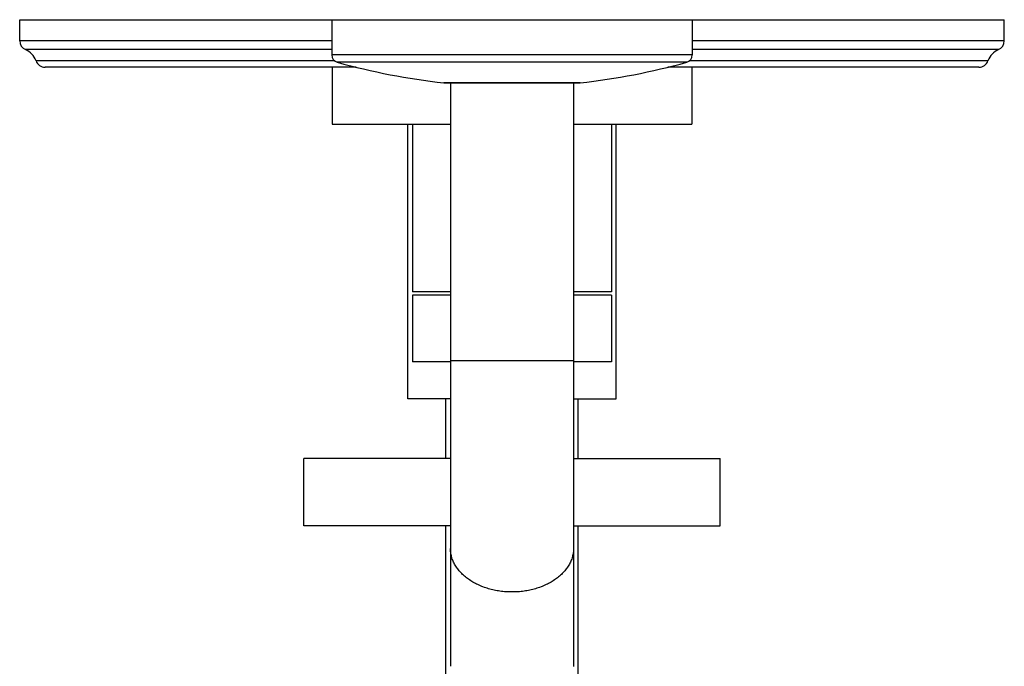
# Model space of a CAD drawing. Units: inches. Extents: x 7.8 to 14.3, y 3.39 to 11.57.
# Drawn here: x 7.8 to 14.3, y 7.31 to 11.57 of the extents above; entities that cross this region are included whole.
import ezdxf

# ---------------------------------------------------------------- set-up
doc = ezdxf.new("R2010")
doc.units = ezdxf.units.IN
doc.header["$LTSCALE"] = 1.21
doc.header["$MEASUREMENT"] = 0
doc.layers.get('0').update_dxf_attribs({"linetype": 'CONTINUOUS'})

msp = doc.modelspace()

# ---------------------------------------------------------------- linework, layer by layer
at = {"color": 7, "linetype": 'CONTINUOUS'}
for p, q in [((7.7973, 11.4303), (7.7973, 11.5698)), ((7.7973, 11.5698), (14.2973, 11.5698)), ((9.8573, 11.5698), (9.8573, 11.3376)), ((12.2373, 11.5698), (12.2373, 11.3376)), ((14.2973, 11.4303), (14.2973, 11.5698)), ((10.019, 11.2568), (7.9645, 11.2568)), ((9.8598, 11.2568), (9.8598, 10.8818)), ((14.1302, 11.2568), (12.0756, 11.2568)), ((12.2348, 11.2568), (12.2348, 10.8818)), ((10.6001, 11.1529), (10.5968, 11.1531)), ((10.6001, 11.1529), (11.4945, 11.1529)), ((10.6411, 11.1529), (10.6411, 7.305)), ((11.4536, 11.1529), (11.4536, 7.3047)), ((11.4945, 11.1529), (11.4979, 11.1531)), ((9.8598, 10.8818), (10.6411, 10.8818)), ((10.3598, 9.0698), (10.3598, 10.8818)), ((10.3911, 10.8818), (10.3911, 9.7738)), ((11.4536, 10.8818), (12.2348, 10.8818)), ((11.7036, 10.8818), (11.7036, 9.7738)), ((11.7348, 9.0698), (11.7348, 10.8818)), ((10.6411, 9.7738), (10.3911, 9.7738)), ((10.3911, 9.7538), (10.3911, 9.3138)), ((10.6411, 9.7538), (10.3911, 9.7538)), ((11.7036, 9.7738), (11.4536, 9.7738)), ((11.7036, 9.7538), (11.4536, 9.7538)), ((11.7036, 9.7538), (11.7036, 9.3138)), ((10.6411, 9.3138), (10.3911, 9.3138)), ((11.7036, 9.3138), (11.4536, 9.3138)), ((10.6411, 9.0698), (10.3598, 9.0698)), ((10.6098, 8.6763), (10.6098, 9.0698)), ((11.4536, 9.0698), (11.7348, 9.0698)), ((11.4848, 8.6763), (11.4848, 9.0698)), ((9.6723, 8.2313), (9.6723, 8.6763)), ((10.6411, 8.6763), (9.6723, 8.6763)), ((11.4536, 8.6763), (12.4223, 8.6763)), ((12.4223, 8.2313), (12.4223, 8.6763)), ((10.6411, 8.2313), (9.6723, 8.2313)), ((10.6098, 7.1807), (10.6098, 8.2313)), ((11.4536, 8.2313), (12.4223, 8.2313)), ((11.4848, 7.1807), (11.4848, 8.2313))]:
    msp.add_line(p, q, dxfattribs=at)
at = {"color": 9, "linetype": 'CONTINUOUS'}
for p, q in [((9.8573, 11.4303), (7.7973, 11.4303)), ((14.2973, 11.4303), (12.2373, 11.4303)), ((9.8573, 11.3723), (7.8358, 11.3723)), ((12.2373, 11.3376), (9.8573, 11.3376)), ((14.2589, 11.3723), (12.2373, 11.3723)), ((9.876, 11.2987), (7.9051, 11.2987)), ((12.2007, 11.2894), (9.8939, 11.2894)), ((14.1895, 11.2987), (12.2187, 11.2987)), ((11.4979, 11.1531), (10.5968, 11.1531)), ((11.4536, 9.3198), (10.6411, 9.3198))]:
    msp.add_line(p, q, dxfattribs=at)
at = {"color": 7, "linetype": 'CONTINUOUS'}
for centre, radius, start, end in [((7.8603, 11.4303), 0.063, 180, 247.06359), ((14.2343, 11.4303), 0.063, 292.93641, 360), ((7.7869, 11.2568), 0.1254, 19.53199, 67.06359), ((9.9073, 11.3376), 0.05, 180, 254.4604), ((12.1873, 11.3376), 0.05, 285.5396, 360), ((14.3078, 11.2568), 0.1254, 112.93641, 160.46801), ((7.9645, 11.3198), 0.063, 199.53199, 270), ((11.0995, 15.6249), 4.5, 254.4604, 263.58552), ((10.9951, 15.6249), 4.5, 276.41448, 285.5396), ((14.1302, 11.3198), 0.063, 270, 340.46801)]:
    msp.add_arc(centre, radius, start, end, dxfattribs=at)
at = {"color": 9, "linetype": 'CONTINUOUS'}
for points, knots in [([(11.0473, 7.7951), (11.034, 7.7951), (11.0075, 7.796), (10.9681, 7.8001), (10.9295, 7.8069), (10.8919, 7.8164), (10.8559, 7.8284), (10.8217, 7.8429), (10.7896, 7.8597), (10.7601, 7.8786), (10.7332, 7.8994), (10.7094, 7.9221), (10.6921, 7.9424), (10.68, 7.9594), (10.6719, 7.9723), (10.6647, 7.9854), (10.6584, 7.9988), (10.6531, 8.0124), (10.6487, 8.0262), (10.6453, 8.0401), (10.6429, 8.0541), (10.6414, 8.0682), (10.6411, 8.0776), (10.6411, 8.0823)], [0, 0, 0, 0, 0.072634, 0.144918, 0.216515, 0.2871, 0.356376, 0.424081, 0.489996, 0.553957, 0.61586, 0.675678, 0.733462, 0.761644, 0.789377, 0.816694, 0.843632, 0.870233, 0.896546, 0.922622, 0.948517, 0.974289, 1, 1, 1, 1]), ([(11.4536, 8.0823), (11.4536, 8.0776), (11.4532, 8.0682), (11.4518, 8.0541), (11.4493, 8.0401), (11.4459, 8.0262), (11.4415, 8.0124), (11.4362, 7.9988), (11.4299, 7.9854), (11.4227, 7.9723), (11.4146, 7.9594), (11.4026, 7.9424), (11.3853, 7.9221), (11.3614, 7.8994), (11.3346, 7.8786), (11.305, 7.8597), (11.2729, 7.8429), (11.2387, 7.8284), (11.2027, 7.8164), (11.1652, 7.8069), (11.1265, 7.8001), (11.0871, 7.796), (11.0606, 7.7951), (11.0473, 7.7951)], [0, 0, 0, 0, 0.025711, 0.051483, 0.077378, 0.103454, 0.129767, 0.156368, 0.183306, 0.210623, 0.238356, 0.266538, 0.324322, 0.38414, 0.446043, 0.510004, 0.575919, 0.643624, 0.7129, 0.783485, 0.855082, 0.927366, 1, 1, 1, 1])]:
    msp.add_open_spline(points, degree=3, knots=knots, dxfattribs=at)

doc.saveas('drawing.dxf')
